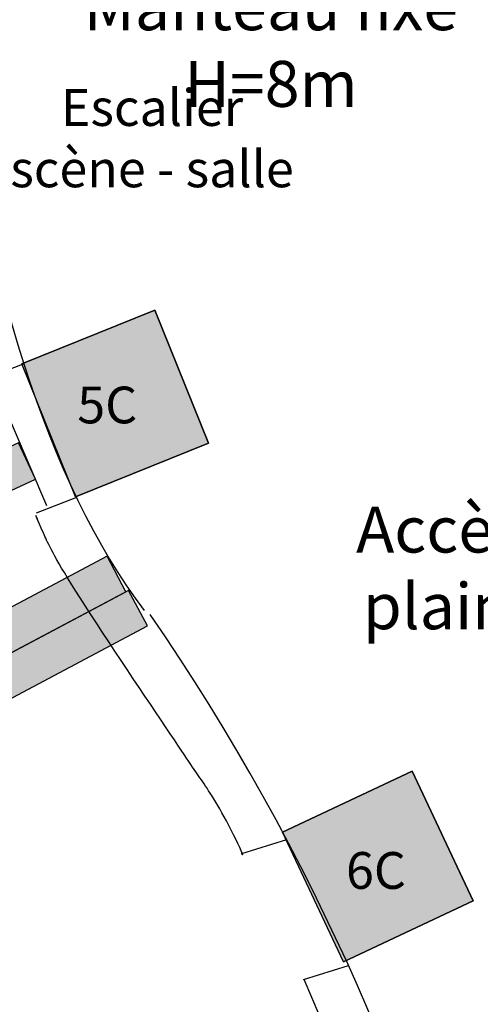
# Model space of a CAD drawing. Extents: x -153 to 3102, y -199 to 4741.
# Drawn here: x 2448 to 2706, y 1937 to 2487 of the extents above; entities that cross this region are included whole.
import ezdxf

# ---------------------------------------------------------------- set-up
doc = ezdxf.new("R2010")
doc.units = 0
doc.header["$LTSCALE"] = 29.7
doc.header["$MEASUREMENT"] = 0
doc.layers.get('0').update_dxf_attribs({"linetype": 'CONTINUOUS'})
for name, color, linetype in [('__X_NE_PAS_SUPPRIMER', 7, 'CONTINUOUS'), ('ASSISES_ET_MARCHES', 7, 'CONTINUOUS'), ('STRUCTURE_DE_BâTIMENT', 7, 'CONTINUOUS'), ('TAPS', 7, 'CONTINUOUS')]:
    doc.layers.add(name, color=color, linetype=linetype)
doc.styles.get("Standard").update_dxf_attribs({"font": 'txt.shx'})

msp = doc.modelspace()

# ---------------------------------------------------------------- hatches: boundary and pattern name
msp.add_hatch(color=43).paths.add_polyline_path([(2629.29, 1960.75), (2595.23, 2033.14), (2667.61, 2067.2), (2701.68, 1994.82)])
at = {"layer": '__X_NE_PAS_SUPPRIMER'}
msp.add_hatch(color=43, dxfattribs=at).paths.add_polyline_path([(2479.71, 2220.52), (2449.74, 2294.69), (2523.92, 2324.66), (2553.89, 2250.48)])
at = {"layer": 'ASSISES_ET_MARCHES'}
for points in [[(2348.15, 2179.4), (2457.24, 2230.27), (2447.73, 2250.66), (2338.64, 2199.79)], [(2414.19, 2117.66), (2507.79, 2167.42), (2497.23, 2187.29), (2403.63, 2137.52)], [(2424.26, 2097.53), (2519.82, 2148.34), (2509.26, 2168.21), (2413.69, 2117.39)]]:
    msp.add_hatch(color=30, dxfattribs=at).paths.add_polyline_path(points)

# ---------------------------------------------------------------- linework, layer by layer
at = {"color": 7, "linetype": 'Continuous'}
for p, q in [((2480.16, 2220.08), (2457.68, 2211.3)), ((2597.47, 2028.82), (2572.35, 2020.95)), ((2631.89, 1958.54), (2606.77, 1950.67))]:
    msp.add_line(p, q, dxfattribs=at)
msp.add_lwpolyline([(2629.29, 1960.75), (2595.23, 2033.14), (2667.61, 2067.2), (2701.68, 1994.82)], close=True, dxfattribs=at)
msp.add_lwpolyline([(2629.29, 1960.75), (2701.68, 1994.82), (2667.61, 2067.2), (2595.23, 2033.14)], dxfattribs=at)
for centre, major_axis, ratio, start_param, end_param in [((1475.87, 1429.75), (0, -1277.09), 0.994444, -2.174499, 2.174499), ((2000.78, 2255.53), (638.43, -841.49), 0.34649, 0.562386, 0.955936)]:
    msp.add_ellipse(centre, major_axis=major_axis, ratio=ratio, start_param=start_param, end_param=end_param, dxfattribs=at)
msp.add_open_spline([(2572.81, 2021.09), (2571.63, 2022.19), (2572.54, 2020.78), (2572.85, 2020.5), (2573.7, 2019.72), (2569.94, 2027.63), (2566.6, 2034.19), (2559.08, 2048.94), (2553.7, 2056.76), (2549.91, 2062.29), (2545.51, 2068.74), (2543.27, 2072.1), (2527.04, 2096.27), (2513.33, 2116.69), (2489.63, 2151.95), (2477.02, 2172.26), (2466.58, 2189.05), (2463.72, 2195.62), (2461.73, 2200.2), (2454.75, 2216.21), (2458.35, 2207.95), (2458.35, 2207.95)], degree=3, knots=[0, 0, 0, 0, 2.143662, 2.143662, 2.143662, 8.10448, 8.10448, 8.10448, 21.534816, 21.534816, 21.534816, 37.167379, 37.167379, 37.167379, 50.371508, 50.371508, 50.371508, 61.293002, 61.293002, 61.293002, 99.46513, 99.46513, 99.46513, 99.46513], dxfattribs=at)
at = {"layer": '__X_NE_PAS_SUPPRIMER', "linetype": 'Continuous'}
for p, q in [((2450.83, 2294.72), (2428.35, 2285.95)), ((2433.35, 2285.75), (2463.35, 2215.69))]:
    msp.add_line(p, q, dxfattribs=at)
msp.add_lwpolyline([(2479.71, 2220.52), (2449.74, 2294.69), (2523.92, 2324.66), (2553.89, 2250.48)], close=True, dxfattribs=at)
msp.add_lwpolyline([(2479.71, 2220.52), (2553.89, 2250.48), (2523.92, 2324.66), (2449.74, 2294.69)], dxfattribs=at)
at = {"layer": 'ASSISES_ET_MARCHES', "linetype": 'Continuous'}
for points in [[(2348.15, 2179.4), (2457.24, 2230.27), (2447.73, 2250.66), (2338.64, 2199.79)], [(2414.19, 2117.66), (2507.79, 2167.42), (2497.23, 2187.29), (2403.63, 2137.52)], [(2424.26, 2097.53), (2519.82, 2148.34), (2509.26, 2168.21), (2413.69, 2117.39)]]:
    msp.add_lwpolyline(points, close=True, dxfattribs=at)
at = {"layer": 'STRUCTURE_DE_BâTIMENT', "linetype": 'Continuous'}
msp.add_ellipse((2766.6, 2894.46), major_axis=(-134.65, -814.89), ratio=0.412574, start_param=-0.980364, end_param=-0.37613, dxfattribs=at)

# ---------------------------------------------------------------- texts
at = {"char_height": 20.5465, "attachment_point": 5}
for s, insert, width in [('\\C7;\\fArial|b0|i0|;\\H20.546471100301;Escalier \\Pscène - salle ', (2522.35, 2420.75), 190), ('\\C7;\\fArial|b0|i0|;\\H20.546471100301;5C', (2497.35, 2271.75), 80), ('\\C7;\\fArial|b0|i0|;\\H20.546471100301;6C', (2647.35, 2011.75), 80)]:
    msp.add_mtext(s, dxfattribs=dict(at, insert=insert, width=width))
at = {"layer": '__X_NE_PAS_SUPPRIMER', "insert": (2723.6, 2180.75), "char_height": 25.6833, "width": 297.5, "attachment_point": 5}
msp.add_mtext('\\C7;\\fArial|b0|i0|;\\H25.683265227824;Accès cour\\P plain -pied', dxfattribs=at)
at = {"layer": 'TAPS', "insert": (2588.72, 2472.51), "char_height": 25.6833, "width": 245, "attachment_point": 5}
msp.add_mtext('\\C7;\\fArial|b0|i0|;\\H25.683265227824;Manteau fixe\\PH=8m', dxfattribs=at)

doc.saveas('drawing.dxf')
